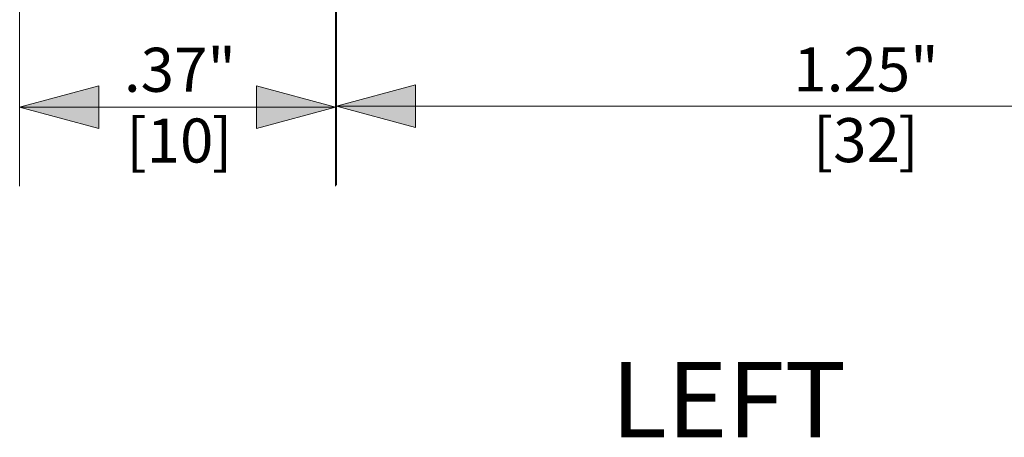
# Model space of a CAD drawing. Units: inches. Extents: x -18 to 18, y -12 to 12.
# Drawn here: x -7.1 to -4, y -4.6 to -3.3 of the extents above; entities that cross this region are included whole.
import ezdxf

# ---------------------------------------------------------------- set-up
doc = ezdxf.new("R2010")
doc.units = ezdxf.units.IN
doc.header["$MEASUREMENT"] = 0
doc.layers.add('Dimension', color=7, linetype='Continuous', lineweight=5)
doc.layers.add('Roof', color=7, linetype='Continuous', lineweight=13)
doc.styles.add('Arial', font='Arial')

# ---------------------------------------------------------------- blocks, each defined once
blk = doc.blocks.new('Group-6-1')
at = {"layer": 'Dimension', "color": 7, "char_height": 0.0696, "attachment_point": 1, "line_spacing_factor": 0.967741, "style": 'Arial'}
for s, insert in [('.37"', (-3.3979, -1.6828)), ('[10', (-3.3941, -1.7946)), (']', (-3.259, -1.7946))]:
    blk.add_mtext(s, dxfattribs=dict(at, insert=insert))
blk = doc.blocks.new('Group-7-1')
at = {"layer": 'Dimension', "linetype": 'Continuous', "lineweight": 0}
for points in [[(-3.4375, -1.8102), (-3.5625, -1.7767), (-3.4375, -1.7432)], [(-3.1886, -1.7432), (-3.0636, -1.7767), (-3.1886, -1.8102)]]:
    blk.add_hatch(color=7, dxfattribs=at).paths.add_polyline_path(points)
at = {"layer": 'Dimension', "color": 7, "linetype": 'Continuous', "lineweight": 5}
for p, q in [((-3.0636, -1.2357), (-3.0636, -1.9017)), ((-3.5625, -1.3638), (-3.5625, -1.9017)), ((-3.5625, -1.7767), (-3.0636, -1.7767))]:
    blk.add_line(p, q, dxfattribs=at)
at = {"layer": 'Dimension', "color": 7, "linetype": 'Continuous', "lineweight": 5, "flags": 128}
for points in [[(-3.4375, -1.8102), (-3.5625, -1.7767), (-3.4375, -1.7432)], [(-3.1886, -1.7432), (-3.0636, -1.7767), (-3.1886, -1.8102)]]:
    blk.add_lwpolyline(points, close=True, dxfattribs=at)
at = {"layer": 'Dimension', "color": 7}
blk.add_blockref('Group-6-1', (0, 0), dxfattribs=at)
blk = doc.blocks.new('Group-10-1')
at = {"layer": 'Dimension', "color": 7, "char_height": 0.0696, "attachment_point": 1, "line_spacing_factor": 0.967741, "style": 'Arial'}
for s, insert in [('1.25"', (-2.341, -1.6822)), ('[32', (-2.3102, -1.794)), (']', (-2.1751, -1.794))]:
    blk.add_mtext(s, dxfattribs=dict(at, insert=insert))
blk = doc.blocks.new('Group-11-1')
at = {"layer": 'Dimension', "linetype": 'Continuous', "lineweight": 0}
blk.add_hatch(color=7, dxfattribs=at).paths.add_polyline_path([(-2.9375, -1.8086), (-3.0625, -1.7751), (-2.9375, -1.7416)])
at = {"layer": 'Dimension', "color": 7, "linetype": 'Continuous', "lineweight": 5}
for p, q in [((-3.0625, -1.1091), (-3.0625, -1.9001)), ((-3.0625, -1.7751), (-1.3958, -1.7751))]:
    blk.add_line(p, q, dxfattribs=at)
at = {"layer": 'Dimension', "color": 7, "linetype": 'Continuous', "lineweight": 5, "flags": 128}
blk.add_lwpolyline([(-2.9375, -1.8086), (-3.0625, -1.7751), (-2.9375, -1.7416)], close=True, dxfattribs=at)
at = {"layer": 'Dimension', "color": 7}
blk.add_blockref('Group-10-1', (0, 0), dxfattribs=at)
blk = doc.blocks.new('Group-14-1')
at = {"layer": 'Dimension', "color": 7}
for name in ['Group-11-1', 'Group-7-1']:
    blk.add_blockref(name, (0, 0), dxfattribs=at)

msp = doc.modelspace()

# ---------------------------------------------------------------- block references
at = {"layer": 'Roof', "color": 7, "xscale": 2, "yscale": 2, "zscale": 2}
msp.add_blockref('Group-14-1', (0, 0), dxfattribs=at)

# ---------------------------------------------------------------- texts
at = {"layer": 'Roof', "color": 7, "insert": (-5.2581, -4.3586), "char_height": 0.23862, "attachment_point": 1, "line_spacing_factor": 0.967741, "style": 'Arial'}
msp.add_mtext('LEFT', dxfattribs=at)

doc.saveas('drawing.dxf')
